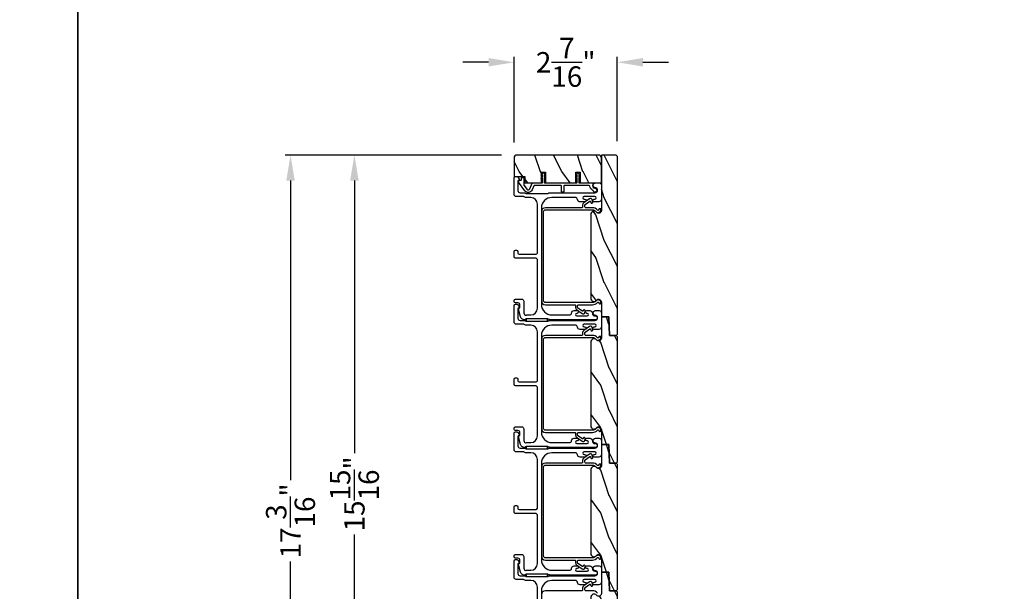
# Model space of a CAD drawing. Extents: x 3 to 343, y -1017 to -929.
# Drawn here: x 274 to 297, y -988 to -974 of the extents above; entities that cross this region are included whole.
import ezdxf

# ---------------------------------------------------------------- set-up
doc = ezdxf.new("R2010")
doc.units = 0
doc.header["$LTSCALE"] = 2
doc.header["$MEASUREMENT"] = 0
doc.header["$PDMODE"] = 3
doc.layers.get('0').update_dxf_attribs({"linetype": 'CONTINUOUS'})
doc.layers.get('DEFPOINTS').update_dxf_attribs({"color": 3, "linetype": 'CONTINUOUS'})
doc.layers.add('Dim', color=7, linetype='CONTINUOUS')
doc.styles.get("Standard").update_dxf_attribs({"font": 'arial.ttf'})
doc.dimstyles.new('STANDARD X2', dxfattribs={"dimtxt": 0.48, "dimasz": 0.6, "dimexe": 0.125, "dimexo": 0.36, "dimgap": 0.18, "dimtad": 0, "dimdec": 4, "dimzin": 0, "dimdsep": 46, "dimlunit": 4, "dimtxsty": 'STANDARD', "dimcen": 0, "dimadec": 5, "dimazin": 0, "dimtfac": 1, "dimtdec": 4, "dimtofl": 0, "dimtmove": 0, "dimatfit": 3, "dimfxl": 1, "dimtolj": 1, "dimtzin": 0, "dimarcsym": 0})

# ---------------------------------------------------------------- blocks, each defined once
blk = doc.blocks.new('*D493')
at = {"layer": 'DEFPOINTS', "color": 0, "transparency": 16777216}
for p in [(285.716, -977.656), (281.902, -993.578), (284.173, -993.578)]:
    blk.add_point(p, dxfattribs=at)
at = {"layer": 'Dim', "color": 0, "lineweight": -2, "transparency": 16777216}
for p, q in [((285.356, -977.656), (281.777, -977.656)), ((281.902, -978.256), (281.902, -984.658)), ((281.902, -992.978), (281.902, -986.575)), ((283.813, -993.578), (281.777, -993.578))]:
    blk.add_line(p, q, dxfattribs=at)
at = {"layer": 'Dim', "color": 0, "transparency": 16777216}
for points in [[(281.802, -978.256), (282.002, -978.256), (281.902, -977.656)], [(281.802, -992.978), (282.002, -992.978), (281.902, -993.578)]]:
    blk.add_solid(points, dxfattribs=at)
at = {"layer": 'Dim', "color": 0, "transparency": 16777216, "insert": (281.902, -985.617), "char_height": 0.48, "attachment_point": 5, "rotation": 90}
blk.add_mtext('\\A1;15{\\H1x;\\S15/16;}"', dxfattribs=at)
blk = doc.blocks.new('*D495')
at = {"layer": 'DEFPOINTS', "color": 0, "transparency": 16777216}
for p in [(280.402, -977.656), (285.716, -977.656), (285.88, -994.85)]:
    blk.add_point(p, dxfattribs=at)
at = {"layer": 'Dim', "color": 0, "lineweight": -2, "transparency": 16777216}
for p, q in [((285.356, -977.656), (280.277, -977.656)), ((280.402, -978.256), (280.402, -985.296)), ((280.402, -994.25), (280.402, -987.21)), ((285.52, -994.85), (280.277, -994.85))]:
    blk.add_line(p, q, dxfattribs=at)
at = {"layer": 'Dim', "color": 0, "transparency": 16777216}
for points in [[(280.302, -978.256), (280.502, -978.256), (280.402, -977.656)], [(280.302, -994.25), (280.502, -994.25), (280.402, -994.85)]]:
    blk.add_solid(points, dxfattribs=at)
at = {"layer": 'Dim', "color": 0, "transparency": 16777216, "insert": (280.402, -986.253), "char_height": 0.48, "attachment_point": 5, "rotation": 90}
blk.add_mtext('\\A1;17{\\H1x;\\S3/16;}"', dxfattribs=at)
blk = doc.blocks.new('*D496')
at = {"layer": 'DEFPOINTS', "color": 0, "transparency": 16777216}
for p in [(288.078, -975.475), (285.653, -977.718), (288.078, -977.687)]:
    blk.add_point(p, dxfattribs=at)
at = {"layer": 'Dim', "color": 0, "lineweight": -2, "transparency": 16777216}
for p, q in [((285.053, -975.475), (284.453, -975.475)), ((285.653, -977.358), (285.653, -975.35)), ((288.078, -977.327), (288.078, -975.35)), ((288.678, -975.475), (289.278, -975.475))]:
    blk.add_line(p, q, dxfattribs=at)
at = {"layer": 'Dim', "color": 0, "transparency": 16777216}
for points in [[(285.053, -975.375), (285.053, -975.575), (285.653, -975.475)], [(288.678, -975.375), (288.678, -975.575), (288.078, -975.475)]]:
    blk.add_solid(points, dxfattribs=at)
at = {"layer": 'Dim', "color": 0, "transparency": 16777216, "insert": (286.866, -975.475), "char_height": 0.48, "attachment_point": 5}
blk.add_mtext('\\A1;2{\\H1x;\\S7/16;}"', dxfattribs=at)

msp = doc.modelspace()

# ---------------------------------------------------------------- hatches: boundary and pattern name
h = msp.add_hatch()
h.set_pattern_fill('WOOD2', color=256, angle=-90, pattern_type=2)
h.set_pattern_definition([(126.8699, (1059.0714, 1279.55528), (2.000000123, -2.999999918), [0.5, -4.5]), (116.5651, (1058.7714, 1278.9553), (-1.00000131, 0.99999916), [1.118034, -1.118034]), (108.4349, (1058.2714, 1278.95528), (-0.999998403, 2.000000435), [0.632456, -2.529822])])
edge = h.paths.add_edge_path()
edge.add_arc((287.64098, -977.71816), 0.0625, 359.997009, 450.003529)
edge.add_line((287.64098, -977.65566), (285.71598, -977.65566))
edge.add_arc((285.71598, -977.71816), 0.0625, 90.003816, 179.995647)
edge.add_line((285.65348, -977.71816), (285.65348, -978.16073))
edge.add_line((285.65348, -978.16073), (285.90348, -978.16073))
edge.add_line((285.90348, -978.16073), (285.90348, -978.30973))
edge.add_line((285.90348, -978.30973), (286.29348, -978.30973))
edge.add_line((286.29348, -978.30973), (286.29348, -978.05973))
edge.add_line((286.29348, -978.05973), (286.39348, -978.05973))
edge.add_line((286.39348, -978.05973), (286.39348, -978.30973))
edge.add_line((286.39348, -978.30973), (287.10348, -978.30973))
edge.add_line((287.10348, -978.30973), (287.10348, -978.05973))
edge.add_line((287.10348, -978.05973), (287.20348, -978.05973))
edge.add_line((287.20348, -978.05973), (287.20348, -978.30973))
edge.add_line((287.20348, -978.30973), (287.70348, -978.30973))
edge.add_line((287.70348, -978.30973), (287.70348, -977.71816))
h = msp.add_hatch()
h.set_pattern_fill('WOOD2', color=256, angle=-90, pattern_type=2)
h.set_pattern_definition([(126.8699, (1068.57126, 1332.93929), (2.000000123, -2.999999918), [0.5, -4.5]), (116.5651, (1068.27126, 1332.3393), (-1.00000131, 0.99999916), [1.118034, -1.118034]), (108.4349, (1067.77126, 1332.3393), (-0.999998403, 2.000000435), [0.632456, -2.529822])])
edge = h.paths.add_edge_path()
edge.add_line((288.07848, -981.86441), (288.07848, -977.68691))
edge.add_line((288.07848, -977.68691), (288.04723, -977.65566))
edge.add_line((288.04723, -977.65566), (287.70348, -977.65566))
edge.add_line((287.70348, -977.65566), (287.70348, -978.96163))
edge.add_arc((287.64098, -978.96163), 0.0625, -141.202496, 0.000602, ccw=False)
edge.add_arc((287.53148, -979.04966), 0.078, 38.798263, 179.999987)
edge.add_line((287.45348, -979.04966), (287.45348, -981.01766))
edge.add_arc((287.53148, -981.01766), 0.078, 180.000031, 321.201881)
edge.add_arc((287.64098, -981.10569), 0.0625, -0.000669, 141.202496, ccw=False)
edge.add_line((287.70348, -981.10569), (287.70348, -981.45816))
edge.add_line((287.70348, -981.45816), (287.8757, -981.45816))
edge.add_line((287.8757, -981.45816), (287.89098, -981.89566))
edge.add_line((287.89098, -981.89566), (288.04723, -981.89566))
edge.add_line((288.04723, -981.89566), (288.07848, -981.86441))
h = msp.add_hatch()
h.set_pattern_fill('WOOD2', color=256, angle=270, pattern_type=2)
h.set_pattern_definition([(126.8699, (1080.68962, 1329.93929), (2.000000123, -2.999999918), [0.5, -4.5]), (116.5651, (1080.3896, 1329.3393), (-1.00000131, 0.99999916), [1.118034, -1.118034]), (108.4349, (1079.88962, 1329.3393), (-0.999998403, 2.000000435), [0.632456, -2.529822])])
edge = h.paths.add_edge_path()
edge.add_line((287.89098, -981.89566), (287.8757, -981.45816))
edge.add_line((287.8757, -981.45816), (287.70348, -981.45816))
edge.add_line((287.70348, -981.45816), (287.70348, -981.89566))
edge.add_line((287.70348, -981.89566), (287.70348, -981.96163))
edge.add_arc((287.64098, -981.96163), 0.0625, -141.202496, 0.000602, ccw=False)
edge.add_arc((287.53148, -982.04966), 0.078, 38.798263, 179.999987)
edge.add_line((287.45348, -982.04966), (287.45348, -984.01766))
edge.add_arc((287.53148, -984.01766), 0.078, 180.000031, 321.201881)
edge.add_arc((287.64098, -984.10569), 0.0625, -0.000669, 141.202496, ccw=False)
edge.add_line((287.70348, -984.10569), (287.70348, -984.45816))
edge.add_line((287.70348, -984.45816), (287.8757, -984.45816))
edge.add_line((287.8757, -984.45816), (287.89098, -984.89566))
edge.add_line((287.89098, -984.89566), (288.04723, -984.89566))
edge.add_line((288.04723, -984.89566), (288.07848, -984.86441))
edge.add_line((288.07848, -984.86441), (288.07848, -981.92691))
edge.add_line((288.07848, -981.92691), (288.04723, -981.89566))
edge.add_line((288.04723, -981.89566), (287.89098, -981.89566))
h = msp.add_hatch()
h.set_pattern_fill('WOOD2', color=256, angle=270, pattern_type=2)
h.set_pattern_definition([(126.8699, (1080.68962, 1326.93929), (2.000000123, -2.999999918), [0.5, -4.5]), (116.5651, (1080.3896, 1326.3393), (-1.00000131, 0.99999916), [1.118034, -1.118034]), (108.4349, (1079.88962, 1326.3393), (-0.999998403, 2.000000435), [0.632456, -2.529822])])
edge = h.paths.add_edge_path()
edge.add_line((287.89098, -984.89566), (287.8757, -984.45816))
edge.add_line((287.8757, -984.45816), (287.70348, -984.45816))
edge.add_line((287.70348, -984.45816), (287.70348, -984.89566))
edge.add_line((287.70348, -984.89566), (287.70348, -984.96163))
edge.add_arc((287.64098, -984.96163), 0.0625, -141.202496, 0.000602, ccw=False)
edge.add_arc((287.53148, -985.04966), 0.078, 38.798263, 179.999987)
edge.add_line((287.45348, -985.04966), (287.45348, -987.01766))
edge.add_arc((287.53148, -987.01766), 0.078, 180.000031, 321.201881)
edge.add_arc((287.64098, -987.10569), 0.0625, -0.000669, 141.202496, ccw=False)
edge.add_line((287.70348, -987.10569), (287.70348, -987.45816))
edge.add_line((287.70348, -987.45816), (287.8757, -987.45816))
edge.add_line((287.8757, -987.45816), (287.89098, -987.89566))
edge.add_line((287.89098, -987.89566), (288.04723, -987.89566))
edge.add_line((288.04723, -987.89566), (288.07848, -987.86441))
edge.add_line((288.07848, -987.86441), (288.07848, -984.92691))
edge.add_line((288.07848, -984.92691), (288.04723, -984.89566))
edge.add_line((288.04723, -984.89566), (287.89098, -984.89566))
h = msp.add_hatch()
h.set_pattern_fill('WOOD2', color=256, angle=270, pattern_type=2)
h.set_pattern_definition([(126.8699, (1080.68962, 1323.93929), (2.000000123, -2.999999918), [0.5, -4.5]), (116.5651, (1080.3896, 1323.3393), (-1.00000131, 0.99999916), [1.118034, -1.118034]), (108.4349, (1079.88962, 1323.3393), (-0.999998403, 2.000000435), [0.632456, -2.529822])])
edge = h.paths.add_edge_path()
edge.add_line((287.89098, -987.89566), (287.8757, -987.45816))
edge.add_line((287.8757, -987.45816), (287.70348, -987.45816))
edge.add_line((287.70348, -987.45816), (287.70348, -987.89566))
edge.add_line((287.70348, -987.89566), (287.70348, -987.96163))
edge.add_arc((287.64098, -987.96163), 0.0625, -141.202496, 0.000602, ccw=False)
edge.add_arc((287.53148, -988.04966), 0.078, 38.798263, 179.999987)
edge.add_line((287.45348, -988.04966), (287.45348, -990.01766))
edge.add_arc((287.53148, -990.01766), 0.078, 180.000031, 321.201881)
edge.add_arc((287.64098, -990.10569), 0.0625, -0.000669, 141.202496, ccw=False)
edge.add_line((287.70348, -990.10569), (287.70348, -990.45816))
edge.add_line((287.70348, -990.45816), (287.8757, -990.45816))
edge.add_line((287.8757, -990.45816), (287.89098, -990.89566))
edge.add_line((287.89098, -990.89566), (288.04723, -990.89566))
edge.add_line((288.04723, -990.89566), (288.07848, -990.86441))
edge.add_line((288.07848, -990.86441), (288.07848, -987.92691))
edge.add_line((288.07848, -987.92691), (288.04723, -987.89566))
edge.add_line((288.04723, -987.89566), (287.89098, -987.89566))

# ---------------------------------------------------------------- linework, layer by layer
for points in [[(207.40723, -929.29962), (207.40723, -1017.29964), (275.40725, -1017.29964), (275.40725, -929.29962)], [(275.40725, -929.29962), (275.40725, -1017.29964), (343.40726, -1017.29964), (343.40726, -929.29962)], [(286.44008, -981.50223), (285.94008, -981.50223), (285.94008, -981.56223), (286.44008, -981.56223)], [(286.44008, -984.50223), (285.94008, -984.50223), (285.94008, -984.56223), (286.44008, -984.56223)], [(286.44008, -987.50223), (285.94008, -987.50223), (285.94008, -987.56223), (286.44008, -987.56223)]]:
    msp.add_lwpolyline(points, close=True)
for points in [[(287.70348, -977.71816, 0.41424689), (287.64098, -977.65566), (285.71598, -977.65566, 0.4141718), (285.65348, -977.71816), (285.65348, -978.16073), (285.90348, -978.16073), (285.90348, -978.30973), (286.29348, -978.30973), (286.29348, -978.05973), (286.39348, -978.05973), (286.39348, -978.30973), (287.10348, -978.30973), (287.10348, -978.05973), (287.20348, -978.05973), (287.20348, -978.30973), (287.70348, -978.30973)], [(288.07848, -981.86441), (288.07848, -977.68691), (288.04723, -977.65566), (287.70348, -977.65566), (287.70348, -978.96163, -0.70805976), (287.59227, -979.00079, 0.70805076), (287.45348, -979.04966), (287.45348, -981.01766, 0.70805158), (287.59227, -981.06653, -0.7080602), (287.70348, -981.10569), (287.70348, -981.45816), (287.8757, -981.45816), (287.89098, -981.89566), (288.04723, -981.89566)], [(286.07883, -978.47198, -0.58536136), (285.90509, -978.49428), (285.75463, -978.29191, -0.52967241), (285.7655, -978.26066), (285.81626, -978.24706, 0.33920071), (285.82368, -978.2374), (285.82368, -978.19507, -0.41414969), (285.83367, -978.18507), (285.87367, -978.18507, -0.41428718), (285.88368, -978.19507), (285.88368, -978.3583, 0.16090485), (285.88762, -978.37023), (285.95324, -978.45849, 0.58537188), (286.0232, -978.44951), (286.07714, -978.31598, -0.30583163), (286.08642, -978.30973), (286.31348, -978.30973, 0.41429577), (286.32348, -978.29973), (286.32348, -978.20082), (286.30648, -978.21064, -0.99999175), (286.29648, -978.19332), (286.32348, -978.17773), (286.32348, -978.12382), (286.30648, -978.13364, -0.99999175), (286.29648, -978.11632), (286.32348, -978.10073), (286.32348, -978.08973, -1.00010268), (286.36348, -978.08973), (286.36348, -978.10073), (286.39048, -978.11632, -0.99999175), (286.38048, -978.13364), (286.36348, -978.12382), (286.36348, -978.17773), (286.39048, -978.19332, -0.99999175), (286.38048, -978.21064), (286.36348, -978.20082), (286.36348, -978.29973, 0.41382655), (286.37348, -978.30973), (287.12348, -978.30973, 0.41429577), (287.13348, -978.29973), (287.13348, -978.20082), (287.11648, -978.21064, -1.00007765), (287.10648, -978.19332), (287.13348, -978.17773), (287.13348, -978.12382), (287.11648, -978.13364, -1.00007765), (287.10648, -978.11632), (287.13348, -978.10073), (287.13348, -978.08973, -0.99998534), (287.17348, -978.08973), (287.17348, -978.10073), (287.20048, -978.11632, -0.99967122), (287.19048, -978.13364), (287.17348, -978.12382), (287.17348, -978.17773), (287.20048, -978.19332, -0.99967122), (287.19048, -978.21064), (287.17348, -978.20082), (287.17348, -978.29973, 0.41415828), (287.18348, -978.30973), (287.48734, -978.30973, -0.60221277), (287.50388, -978.34098, 0.60223752), (287.55348, -978.43473, -2.04377001), (287.50987, -978.49083, 0.22815356), (287.50428, -978.48418, -0.26629996), (287.43417, -978.38759, 0.38324958), (287.41429, -978.36973), (286.83348, -978.36973, 0.41426644), (286.82348, -978.37973), (286.82348, -978.51473, -0.41428718), (286.81348, -978.52473), (286.77348, -978.52473, -0.41414969), (286.76348, -978.51473), (286.76348, -978.37973, 0.41426644), (286.75348, -978.36973), (286.12689, -978.36973, 0.30533626), (286.11761, -978.37598)], [(286.49585, -978.53973), (287.55348, -978.53973, 1), (287.55348, -978.41973, -0.31783725), (287.51105, -978.38973, -0.51763809), (287.56762, -978.30973), (287.65348, -978.30973, -0.41421356), (287.70348, -978.35973), (287.70348, -978.69473, -0.41421356), (287.64348, -978.75473), (287.53583, -978.75473, -1), (287.53583, -978.68973), (287.5486, -978.68973, 1), (287.5486, -978.62973), (287.2983, -978.62973, 1), (287.2983, -978.68973), (287.31083, -978.68973, -1), (287.31083, -978.75473), (287.20318, -978.75473, -0.39436638), (287.14332, -978.69882, 0.39436638), (287.09344, -978.65223), (286.54348, -978.65223, 0.41421356), (286.29348, -978.90223), (286.29348, -981.16223, 0.41421356), (286.54348, -981.41223), (286.95384, -981.41223, 0.39436638), (287.00372, -981.36564, -0.39436638), (287.06358, -981.30973), (287.1361, -981.30973, -1), (287.1361, -981.37473), (287.12358, -981.37473, 1), (287.12358, -981.43473), (287.37358, -981.43473, 1), (287.37358, -981.37473), (287.36107, -981.37473, -1), (287.36107, -981.30973), (287.43358, -981.30973, -0.42647434), (287.49353, -981.37223, 0.42647434), (287.55348, -981.43473), (287.56348, -981.43473, -1), (287.56348, -981.52473), (286.49585, -981.52473, -0.13165168), (286.47085, -981.51803), (286.45508, -981.50893, 0.13165162), (286.43008, -981.50223), (285.95688, -981.50223, 0.13165022), (285.93188, -981.50893), (285.90465, -981.52465), (285.8938, -981.52465, -0.33945422), (285.80687, -981.45794), (285.75916, -981.27991, -0.4412665), (285.77509, -981.25502, 0.36516173), (285.7917, -981.23531), (285.7917, -981.18073, 0.41421356), (285.7417, -981.13073), (285.68348, -981.13073, -0.41421356), (285.65348, -981.10073), (285.65348, -981.07073, -0.41421356), (285.68348, -981.04073), (285.8317, -981.04073, -0.41421356), (285.8817, -981.09073), (285.8817, -981.36545, 0.49088284), (285.94429, -981.41384, -0.06371424), (285.95688, -981.41223), (286.04723, -981.41223, 0.41421356), (286.20348, -981.25598), (286.20348, -980.12773, 0.41421356), (286.15348, -980.07773), (285.68348, -980.07773, -0.41421356), (285.65348, -980.04773), (285.65348, -979.92073, -0.41421356), (285.68348, -979.89073), (285.71348, -979.89073, -0.41421356), (285.74348, -979.92073), (285.74348, -979.95773, 0.41421356), (285.77348, -979.98773), (286.15348, -979.98773, 0.41421356), (286.20348, -979.93773), (286.20348, -978.80848, 0.41421356), (286.04723, -978.65223), (285.93276, -978.65223, -0.13165327), (285.90776, -978.64553), (285.892, -978.63643, 0.13165327), (285.867, -978.62973), (285.70348, -978.62973, -0.41421356), (285.65348, -978.57973), (285.65348, -978.19055, -0.41421356), (285.68348, -978.16055), (285.71699, -978.16055, -0.23564571), (285.74096, -978.17251), (285.77446, -978.21702, -0.57607546), (285.76098, -978.24889, 0.37796416), (285.74348, -978.26873), (285.74348, -978.48973, 0.41421356), (285.79348, -978.53973), (285.89111, -978.53973, -0.13165149), (285.91611, -978.54643), (285.93188, -978.55553, 0.13165149), (285.95688, -978.56223), (286.43008, -978.56223, 0.13165162), (286.45508, -978.55553), (286.47085, -978.54643, -0.13165162)], [(287.69348, -981.12803, 0.70705539), (287.57207, -981.08509, -0.22651161), (287.4943, -981.12223), (286.39348, -981.12223, -0.41419866), (286.34348, -981.07223), (286.34348, -978.99223, -0.41420073), (286.39348, -978.94223), (287.4943, -978.94223, -0.22651178), (287.57207, -978.97937, 0.70705646), (287.69348, -978.93643, 0.41424245), (287.67348, -978.91643), (287.66348, -978.91643, 0.41425282), (287.64348, -978.93643, -0.70705692), (287.61095, -978.94793, 0.2264991), (287.4943, -978.89223), (287.33348, -978.89223, -0.41413549), (287.31348, -978.87223), (287.31348, -978.83407, -0.24475689), (287.32201, -978.81769), (287.43231, -978.74045, -0.52052964), (287.44771, -978.74606), (287.45344, -978.76744, 0.9999746), (287.50173, -978.7545), (287.48861, -978.70553, 0.52055882), (287.42703, -978.68311), (287.28907, -978.77972, 0.24469493), (287.26348, -978.82886), (287.26348, -978.87223, -0.41425282), (287.24348, -978.89223), (286.39348, -978.89223, 0.41419866), (286.29348, -978.99223), (286.29348, -981.07223, 0.41419792), (286.39348, -981.17223), (287.07348, -981.17223, -0.4142513), (287.09348, -981.19223), (287.09348, -981.23909, 0.24469468), (287.11907, -981.28824), (287.25179, -981.38118, 0.52056217), (287.31337, -981.35876), (287.32283, -981.32346, 1.00000559), (287.27454, -981.31052), (287.27247, -981.31823, -0.52055328), (287.25708, -981.32384), (287.15201, -981.25027, -0.24475959), (287.14348, -981.23389), (287.14348, -981.19223, -0.41413397), (287.16348, -981.17223), (287.4943, -981.17223, 0.22649854), (287.61095, -981.11653, -0.7070424), (287.64348, -981.12803, 0.41425282), (287.66348, -981.14803), (287.67348, -981.14803, 0.41425345)], [(286.49585, -981.53973), (287.55348, -981.53973, 1), (287.55348, -981.41973, -0.31783725), (287.51105, -981.38973, -0.51763809), (287.56762, -981.30973), (287.65348, -981.30973, -0.41421356), (287.70348, -981.35973), (287.70348, -981.69473, -0.41421356), (287.64348, -981.75473), (287.53583, -981.75473, -1), (287.53583, -981.68973), (287.5486, -981.68973, 1), (287.5486, -981.62973), (287.2983, -981.62973, 1), (287.2983, -981.68973), (287.31083, -981.68973, -1), (287.31083, -981.75473), (287.20318, -981.75473, -0.39436638), (287.14332, -981.69882, 0.39436638), (287.09344, -981.65223), (286.54348, -981.65223, 0.41421356), (286.29348, -981.90223), (286.29348, -984.16223, 0.41421356), (286.54348, -984.41223), (286.95384, -984.41223, 0.39436638), (287.00372, -984.36564, -0.39436638), (287.06358, -984.30973), (287.1361, -984.30973, -1), (287.1361, -984.37473), (287.12358, -984.37473, 1), (287.12358, -984.43473), (287.37358, -984.43473, 1), (287.37358, -984.37473), (287.36107, -984.37473, -1), (287.36107, -984.30973), (287.43358, -984.30973, -0.42647434), (287.49353, -984.37223, 0.42647434), (287.55348, -984.43473), (287.56348, -984.43473, -1), (287.56348, -984.52473), (286.49585, -984.52473, -0.13165168), (286.47085, -984.51803), (286.45508, -984.50893, 0.13165162), (286.43008, -984.50223), (285.95688, -984.50223, 0.13165022), (285.93188, -984.50893), (285.90465, -984.52465), (285.8938, -984.52465, -0.33945422), (285.80687, -984.45794), (285.75916, -984.27991, -0.4412665), (285.77509, -984.25502, 0.36516173), (285.7917, -984.23531), (285.7917, -984.18073, 0.41421356), (285.7417, -984.13073), (285.68348, -984.13073, -0.41421356), (285.65348, -984.10073), (285.65348, -984.07073, -0.41421356), (285.68348, -984.04073), (285.8317, -984.04073, -0.41421356), (285.8817, -984.09073), (285.8817, -984.36545, 0.49088284), (285.94429, -984.41384, -0.06371424), (285.95688, -984.41223), (286.04723, -984.41223, 0.41421356), (286.20348, -984.25598), (286.20348, -983.12773, 0.41421356), (286.15348, -983.07773), (285.68348, -983.07773, -0.41421356), (285.65348, -983.04773), (285.65348, -982.92073, -0.41421356), (285.68348, -982.89073), (285.71348, -982.89073, -0.41421356), (285.74348, -982.92073), (285.74348, -982.95773, 0.41421356), (285.77348, -982.98773), (286.15348, -982.98773, 0.41421356), (286.20348, -982.93773), (286.20348, -981.80848, 0.41421356), (286.04723, -981.65223), (285.93276, -981.65223, -0.13165327), (285.90776, -981.64553), (285.892, -981.63643, 0.13165327), (285.867, -981.62973), (285.70348, -981.62973, -0.41421356), (285.65348, -981.57973), (285.65348, -981.19055, -0.41421356), (285.68348, -981.16055), (285.71699, -981.16055, -0.23564571), (285.74096, -981.17251), (285.77446, -981.21702, -0.57607546), (285.76098, -981.24889, 0.37796416), (285.74348, -981.26873), (285.74348, -981.48973, 0.41421356), (285.79348, -981.53973), (285.89111, -981.53973, -0.13165149), (285.91611, -981.54643), (285.93188, -981.55553, 0.13165149), (285.95688, -981.56223), (286.43008, -981.56223, 0.13165162), (286.45508, -981.55553), (286.47085, -981.54643, -0.13165162)], [(287.89098, -981.89566), (287.8757, -981.45816), (287.70348, -981.45816), (287.70348, -981.89566), (287.70348, -981.96163, -0.70805976), (287.59227, -982.00079, 0.70805076), (287.45348, -982.04966), (287.45348, -984.01766, 0.70805158), (287.59227, -984.06653, -0.7080602), (287.70348, -984.10569), (287.70348, -984.45816), (287.8757, -984.45816), (287.89098, -984.89566), (288.04723, -984.89566), (288.07848, -984.86441), (288.07848, -981.92691), (288.04723, -981.89566)], [(287.69348, -984.12803, 0.70705539), (287.57207, -984.08509, -0.22651161), (287.4943, -984.12223), (286.39348, -984.12223, -0.41419866), (286.34348, -984.07223), (286.34348, -981.99223, -0.41420073), (286.39348, -981.94223), (287.4943, -981.94223, -0.22651178), (287.57207, -981.97937, 0.70705646), (287.69348, -981.93643, 0.41424245), (287.67348, -981.91643), (287.66348, -981.91643, 0.41425282), (287.64348, -981.93643, -0.70705692), (287.61095, -981.94793, 0.2264991), (287.4943, -981.89223), (287.33348, -981.89223, -0.41413549), (287.31348, -981.87223), (287.31348, -981.83407, -0.24475689), (287.32201, -981.81769), (287.43231, -981.74045, -0.52052964), (287.44771, -981.74606), (287.45344, -981.76744, 0.9999746), (287.50173, -981.7545), (287.48861, -981.70553, 0.52055882), (287.42703, -981.68311), (287.28907, -981.77972, 0.24469493), (287.26348, -981.82886), (287.26348, -981.87223, -0.41425282), (287.24348, -981.89223), (286.39348, -981.89223, 0.41419866), (286.29348, -981.99223), (286.29348, -984.07223, 0.41419792), (286.39348, -984.17223), (287.07348, -984.17223, -0.4142513), (287.09348, -984.19223), (287.09348, -984.23909, 0.24469468), (287.11907, -984.28824), (287.25179, -984.38118, 0.52056217), (287.31337, -984.35876), (287.32283, -984.32346, 1.00000559), (287.27454, -984.31052), (287.27247, -984.31823, -0.52055328), (287.25708, -984.32384), (287.15201, -984.25027, -0.24475959), (287.14348, -984.23389), (287.14348, -984.19223, -0.41413397), (287.16348, -984.17223), (287.4943, -984.17223, 0.22649854), (287.61095, -984.11653, -0.7070424), (287.64348, -984.12803, 0.41425282), (287.66348, -984.14803), (287.67348, -984.14803, 0.41425345)], [(286.49585, -984.53973), (287.55348, -984.53973, 1), (287.55348, -984.41973, -0.31783725), (287.51105, -984.38973, -0.51763809), (287.56762, -984.30973), (287.65348, -984.30973, -0.41421356), (287.70348, -984.35973), (287.70348, -984.69473, -0.41421356), (287.64348, -984.75473), (287.53583, -984.75473, -1), (287.53583, -984.68973), (287.5486, -984.68973, 1), (287.5486, -984.62973), (287.2983, -984.62973, 1), (287.2983, -984.68973), (287.31083, -984.68973, -1), (287.31083, -984.75473), (287.20318, -984.75473, -0.39436638), (287.14332, -984.69882, 0.39436638), (287.09344, -984.65223), (286.54348, -984.65223, 0.41421356), (286.29348, -984.90223), (286.29348, -987.16223, 0.41421356), (286.54348, -987.41223), (286.95384, -987.41223, 0.39436638), (287.00372, -987.36564, -0.39436638), (287.06358, -987.30973), (287.1361, -987.30973, -1), (287.1361, -987.37473), (287.12358, -987.37473, 1), (287.12358, -987.43473), (287.37358, -987.43473, 1), (287.37358, -987.37473), (287.36107, -987.37473, -1), (287.36107, -987.30973), (287.43358, -987.30973, -0.42647434), (287.49353, -987.37223, 0.42647434), (287.55348, -987.43473), (287.56348, -987.43473, -1), (287.56348, -987.52473), (286.49585, -987.52473, -0.13165168), (286.47085, -987.51803), (286.45508, -987.50893, 0.13165162), (286.43008, -987.50223), (285.95688, -987.50223, 0.13165022), (285.93188, -987.50893), (285.90465, -987.52465), (285.8938, -987.52465, -0.33945422), (285.80687, -987.45794), (285.75916, -987.27991, -0.4412665), (285.77509, -987.25502, 0.36516173), (285.7917, -987.23531), (285.7917, -987.18073, 0.41421356), (285.7417, -987.13073), (285.68348, -987.13073, -0.41421356), (285.65348, -987.10073), (285.65348, -987.07073, -0.41421356), (285.68348, -987.04073), (285.8317, -987.04073, -0.41421356), (285.8817, -987.09073), (285.8817, -987.36545, 0.49088284), (285.94429, -987.41384, -0.06371424), (285.95688, -987.41223), (286.04723, -987.41223, 0.41421356), (286.20348, -987.25598), (286.20348, -986.12773, 0.41421356), (286.15348, -986.07773), (285.68348, -986.07773, -0.41421356), (285.65348, -986.04773), (285.65348, -985.92073, -0.41421356), (285.68348, -985.89073), (285.71348, -985.89073, -0.41421356), (285.74348, -985.92073), (285.74348, -985.95773, 0.41421356), (285.77348, -985.98773), (286.15348, -985.98773, 0.41421356), (286.20348, -985.93773), (286.20348, -984.80848, 0.41421356), (286.04723, -984.65223), (285.93276, -984.65223, -0.13165327), (285.90776, -984.64553), (285.892, -984.63643, 0.13165327), (285.867, -984.62973), (285.70348, -984.62973, -0.41421356), (285.65348, -984.57973), (285.65348, -984.19055, -0.41421356), (285.68348, -984.16055), (285.71699, -984.16055, -0.23564571), (285.74096, -984.17251), (285.77446, -984.21702, -0.57607546), (285.76098, -984.24889, 0.37796416), (285.74348, -984.26873), (285.74348, -984.48973, 0.41421356), (285.79348, -984.53973), (285.89111, -984.53973, -0.13165149), (285.91611, -984.54643), (285.93188, -984.55553, 0.13165149), (285.95688, -984.56223), (286.43008, -984.56223, 0.13165162), (286.45508, -984.55553), (286.47085, -984.54643, -0.13165162)], [(287.89098, -984.89566), (287.8757, -984.45816), (287.70348, -984.45816), (287.70348, -984.89566), (287.70348, -984.96163, -0.70805976), (287.59227, -985.00079, 0.70805076), (287.45348, -985.04966), (287.45348, -987.01766, 0.70805158), (287.59227, -987.06653, -0.7080602), (287.70348, -987.10569), (287.70348, -987.45816), (287.8757, -987.45816), (287.89098, -987.89566), (288.04723, -987.89566), (288.07848, -987.86441), (288.07848, -984.92691), (288.04723, -984.89566)], [(287.69348, -987.12803, 0.70705539), (287.57207, -987.08509, -0.22651161), (287.4943, -987.12223), (286.39348, -987.12223, -0.41419866), (286.34348, -987.07223), (286.34348, -984.99223, -0.41420073), (286.39348, -984.94223), (287.4943, -984.94223, -0.22651178), (287.57207, -984.97937, 0.70705646), (287.69348, -984.93643, 0.41424245), (287.67348, -984.91643), (287.66348, -984.91643, 0.41425282), (287.64348, -984.93643, -0.70705692), (287.61095, -984.94793, 0.2264991), (287.4943, -984.89223), (287.33348, -984.89223, -0.41413549), (287.31348, -984.87223), (287.31348, -984.83407, -0.24475689), (287.32201, -984.81769), (287.43231, -984.74045, -0.52052964), (287.44771, -984.74606), (287.45344, -984.76744, 0.9999746), (287.50173, -984.7545), (287.48861, -984.70553, 0.52055882), (287.42703, -984.68311), (287.28907, -984.77972, 0.24469493), (287.26348, -984.82886), (287.26348, -984.87223, -0.41425282), (287.24348, -984.89223), (286.39348, -984.89223, 0.41419866), (286.29348, -984.99223), (286.29348, -987.07223, 0.41419792), (286.39348, -987.17223), (287.07348, -987.17223, -0.4142513), (287.09348, -987.19223), (287.09348, -987.23909, 0.24469468), (287.11907, -987.28824), (287.25179, -987.38118, 0.52056217), (287.31337, -987.35876), (287.32283, -987.32346, 1.00000559), (287.27454, -987.31052), (287.27247, -987.31823, -0.52055328), (287.25708, -987.32384), (287.15201, -987.25027, -0.24475959), (287.14348, -987.23389), (287.14348, -987.19223, -0.41413397), (287.16348, -987.17223), (287.4943, -987.17223, 0.22649854), (287.61095, -987.11653, -0.7070424), (287.64348, -987.12803, 0.41425282), (287.66348, -987.14803), (287.67348, -987.14803, 0.41425345)], [(287.89098, -987.89566), (287.8757, -987.45816), (287.70348, -987.45816), (287.70348, -987.89566), (287.70348, -987.96163, -0.70805976), (287.59227, -988.00079, 0.70805076), (287.45348, -988.04966), (287.45348, -990.01766, 0.70805158), (287.59227, -990.06653, -0.7080602), (287.70348, -990.10569), (287.70348, -990.45816), (287.8757, -990.45816), (287.89098, -990.89566), (288.04723, -990.89566), (288.07848, -990.86441), (288.07848, -987.92691), (288.04723, -987.89566)]]:
    msp.add_lwpolyline(points, format="xyb", close=True)
for points in [[(286.20348, -988.93773), (286.20348, -987.80848, 0.41421356), (286.04723, -987.65223), (285.93276, -987.65223, -0.13165327), (285.90776, -987.64553), (285.892, -987.63643, 0.13165327), (285.867, -987.62973), (285.70348, -987.62973, -0.41421356), (285.65348, -987.57973), (285.65348, -987.19055, -0.41421356), (285.68348, -987.16055), (285.71699, -987.16055, -0.23564571), (285.74096, -987.17251), (285.77446, -987.21702, -0.57607546), (285.76098, -987.24889, 0.37796416), (285.74348, -987.26873), (285.74348, -987.48973, 0.41421356), (285.79348, -987.53973), (285.89111, -987.53973, -0.13165149), (285.91611, -987.54643), (285.93188, -987.55553, 0.13165149), (285.95688, -987.56223), (286.43008, -987.56223, 0.13165162), (286.45508, -987.55553), (286.47085, -987.54643, -0.13165162), (286.49585, -987.53973), (287.55348, -987.53973, 1), (287.55348, -987.41973, -0.31783725), (287.51105, -987.38973, -0.51763809), (287.56762, -987.30973), (287.65348, -987.30973, -0.41421356), (287.70348, -987.35973), (287.70348, -987.69473, -0.41421356), (287.64348, -987.75473), (287.53583, -987.75473, -1), (287.53583, -987.68973), (287.5486, -987.68973, 1), (287.5486, -987.62973), (287.2983, -987.62973, 1), (287.2983, -987.68973), (287.31083, -987.68973, -1), (287.31083, -987.75473), (287.20318, -987.75473, -0.39436638), (287.14332, -987.69882, 0.39436638), (287.09344, -987.65223), (286.54348, -987.65223, 0.41421356), (286.29348, -987.90223), (286.29348, -990.16223, 0.41421356)], [(287.61095, -987.94793, 0.2264991), (287.4943, -987.89223), (287.33348, -987.89223, -0.41413549), (287.31348, -987.87223), (287.31348, -987.83407, -0.24475689), (287.32201, -987.81769), (287.43231, -987.74045, -0.52052964), (287.44771, -987.74606), (287.45344, -987.76744, 0.9999746), (287.50173, -987.7545), (287.48861, -987.70553, 0.52055882), (287.42703, -987.68311), (287.28907, -987.77972, 0.24469493), (287.26348, -987.82886), (287.26348, -987.87223, -0.41425282), (287.24348, -987.89223), (286.39348, -987.89223, 0.41419866), (286.29348, -987.99223)]]:
    msp.add_lwpolyline(points, format="xyb")

# ---------------------------------------------------------------- dimensions: what is measured, and where the dimension line sits
at = {"layer": 'Dim'}
dim = msp.add_linear_dim(base=(288.07848, -975.4753), p1=(285.65348, -977.71816), p2=(288.07848, -977.68691), dimstyle='STANDARD X2', override={"dimpost": '\\X'}, dxfattribs=at)
dim.commit()
dim.dimension.update_dxf_attribs({"geometry": '*D496', "text_midpoint": (286.86598, -975.4753)})
for base, p1, p2, picture, middle in [((280.40238, -977.65566), (285.88048, -994.84973), (285.71598, -977.65566), '*D495', (280.40238, -986.25269)), ((281.90238, -993.57758), (285.71598, -977.65566), (284.17348, -993.57758), '*D493', (281.90238, -985.61662))]:
    dim = msp.add_linear_dim(base=base, p1=p1, p2=p2, angle=90, dimstyle='STANDARD X2', override={"dimlunit": 5, "dimpost": '"'}, dxfattribs=at)
    dim.commit()
    dim.dimension.update_dxf_attribs({"geometry": picture, "text_midpoint": middle})

doc.saveas('drawing.dxf')
